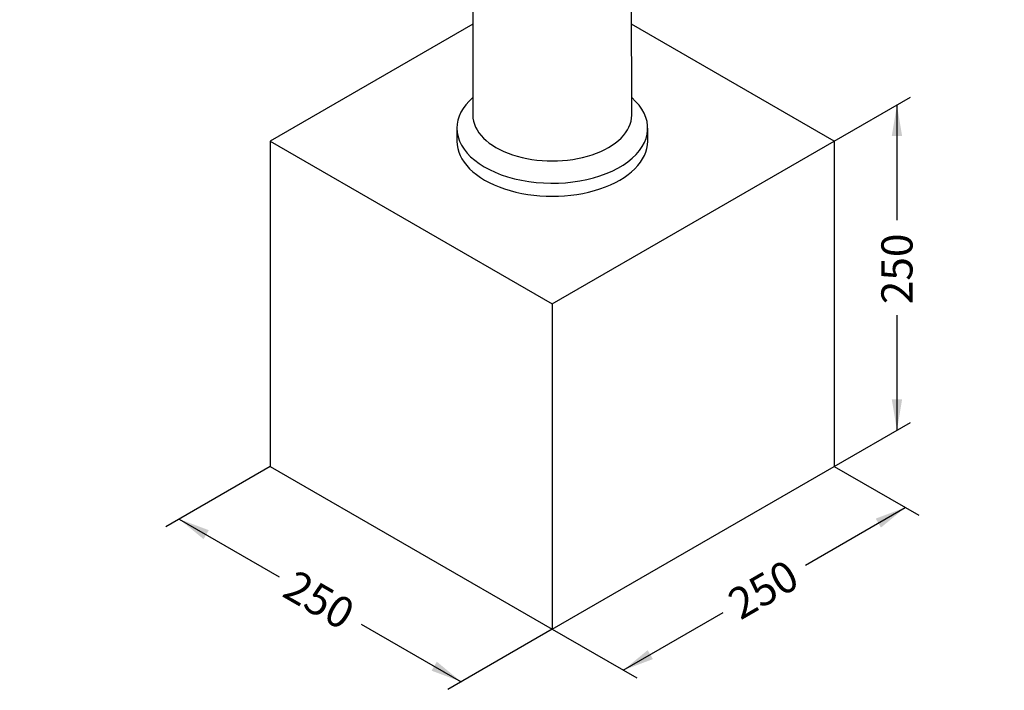
# Model space of a CAD drawing. Units: millimetres. Extents: x 0 to 359, y -75 to 204.
# Drawn here: x 189 to 287, y 28 to 95 of the extents above; entities that cross this region are included whole.
import ezdxf
from ezdxf import colors
from ezdxf.entities.mleader import LeaderData, LeaderLine
from ezdxf.enums import TextEntityAlignment as Align
from ezdxf.math import Vec2, Vec3

# ---------------------------------------------------------------- set-up
doc = ezdxf.new("R2010")
doc.units = ezdxf.units.MM
for name, color, linetype in [('C-430-TPU', 7, 'Continuous'), ('C-430_ZAPATA_HOR', 7, 'Continuous'), ('DIBUJO', 7, 'Continuous'), ('Predeterminado', 7, 'Continuous')]:
    doc.layers.add(name, color=color, linetype=linetype)
doc.styles.add('SEACAD_Arial', font='arial.ttf')

# ---------------------------------------------------------------- blocks, each defined once
blk = doc.blocks.new('_DOT')
at = {"color": 0}
blk.add_line((0, 0), (-1, 0), dxfattribs=at)
at = {"color": 0, "const_width": 0.333}
blk.add_lwpolyline([(-0.1665, 0, 1), (0.1665, 0, 1)], format="xyb", close=True, dxfattribs=at)
blk = doc.blocks.new('SE2')
at = {"layer": 'C-430-TPU', "color": 7, "linetype": 'Continuous'}
for p, q in [((234.089, 111.329), (234.058, 85.707)), ((249.993, 85.707), (249.962, 111.329)), ((232.455, 84.398), (232.455, 83.091)), ((251.596, 83.091), (251.596, 84.398))]:
    blk.add_line(p, q, dxfattribs=at)
for centre, major_axis, start_param, end_param in [((242.025, 84.398), (-9.571, 0), 5.695578, 6.283185), ((242.025, 84.398), (-9.571, 0), 0, 3.7292), ((242.025, 85.704), (-7.968, 0), 6.282483, 6.283185), ((242.025, 85.704), (-7.968, 0), 0, 3.142295), ((242.025, 83.091), (-9.571, 0), 0, 3.141593)]:
    blk.add_ellipse(centre, major_axis=major_axis, ratio=0.57735, start_param=start_param, end_param=end_param, dxfattribs=at)
at = {"layer": 'C-430_ZAPATA_HOR', "color": 7, "linetype": 'Continuous'}
for p, q in [((234.069, 94.827), (213.741, 83.091)), ((270.31, 83.091), (249.982, 94.827)), ((213.741, 83.091), (242.025, 66.761)), ((213.741, 83.091), (213.741, 50.431)), ((242.025, 66.761), (270.31, 83.091)), ((270.31, 83.091), (270.31, 50.431)), ((242.025, 66.761), (242.025, 34.101)), ((213.741, 50.431), (242.025, 34.101)), ((242.025, 34.101), (270.31, 50.431))]:
    blk.add_line(p, q, dxfattribs=at)
blk = doc.blocks.new('GDimGGroup')
at = {"layer": 'Predeterminado', "linetype": 'Continuous'}
for points in [[(277.118, 83.596), (276.597, 86.721), (276.076, 83.596)], [(277.118, 57.186), (276.076, 57.186), (276.597, 54.061)]]:
    blk.add_hatch(color=7, dxfattribs=at).paths.add_polyline_path(points)
at = {"layer": 'Predeterminado', "color": 7, "linetype": 'Continuous'}
for p, q in [((270.31, 83.091), (277.95, 87.503)), ((276.597, 86.721), (276.597, 75.154)), ((276.597, 65.629), (276.597, 54.061)), ((270.31, 50.431), (277.95, 54.843))]:
    blk.add_line(p, q, dxfattribs=at)
at = {"layer": 'Predeterminado', "color": 7, "linetype": 'Continuous', "style": 'SEACAD_Arial'}
blk.add_text('250', height=3.125, rotation=90, dxfattribs=at).set_placement((275.035, 66.723), align=Align.TOP_LEFT)
blk = doc.blocks.new('GDimGGroup1')
at = {"layer": 'Predeterminado', "linetype": 'Continuous'}
for points in [[(274.991, 44.303), (277.436, 46.317), (274.47, 45.205)], [(252.119, 31.098), (251.598, 32), (249.152, 29.987)]]:
    blk.add_hatch(color=7, dxfattribs=at).paths.add_polyline_path(points)
at = {"layer": 'Predeterminado', "color": 7, "linetype": 'Continuous'}
for p, q in [((270.31, 50.431), (278.79, 45.535)), ((267.419, 40.533), (277.436, 46.317)), ((249.152, 29.987), (259.17, 35.771)), ((242.025, 34.101), (250.505, 29.206))]:
    blk.add_line(p, q, dxfattribs=at)
at = {"layer": 'Predeterminado', "color": 7, "linetype": 'Continuous', "style": 'SEACAD_Arial'}
blk.add_text('250', height=3.125, rotation=30, dxfattribs=at).set_placement((259.336, 37.671), align=Align.TOP_LEFT)
blk = doc.blocks.new('GDimGGroup2')
at = {"layer": 'Predeterminado', "linetype": 'Continuous'}
for points in [[(207.052, 43.144), (207.573, 44.046), (204.606, 45.157)], [(229.924, 29.939), (232.89, 28.827), (230.444, 30.841)]]:
    blk.add_hatch(color=7, dxfattribs=at).paths.add_polyline_path(points)
at = {"layer": 'Predeterminado', "color": 7, "linetype": 'Continuous'}
for p, q in [((213.741, 50.431), (203.253, 44.376)), ((204.606, 45.157), (214.624, 39.373)), ((222.872, 34.611), (232.89, 28.827)), ((242.025, 34.101), (231.537, 28.046))]:
    blk.add_line(p, q, dxfattribs=at)
at = {"layer": 'Predeterminado', "color": 7, "linetype": 'Continuous', "style": 'SEACAD_Arial'}
blk.add_text('250', height=3.125, rotation=330, dxfattribs=at).set_placement((216.352, 40.18), align=Align.TOP_LEFT)

msp = doc.modelspace()

# ---------------------------------------------------------------- block references
at = {"layer": 'DIBUJO'}
msp.add_blockref('SE2', (0, 0), dxfattribs=at)
at = {"layer": 'Predeterminado'}
for name in ['GDimGGroup', 'GDimGGroup2', 'GDimGGroup1']:
    msp.add_blockref(name, (0, 0), dxfattribs=at)

# ---------------------------------------------------------------- leaders
at = {"layer": 'Predeterminado', "color": 7, "linetype": 'Continuous'}
ml = msp.add_multileader_mtext('Standard', dxfattribs=at)
ml.set_content('{\\pxsm0.9;\\fCalibri|b0||i0||c0|p34;\\W1.;Documento no contractual - Document no contractual - Non-contractual document - Non-contractual document - Documento não contratual\\P}', color=256)
ml.set_leader_properties()
ml.set_arrow_properties(name='DOT')
ml.build(insert=Vec2(0, 0))
ml.multileader.update_dxf_attribs({"leader_type": 0, "has_text_frame": 1, "dogleg_length": 0, "arrow_head_size": 1.8})
ctx = ml.context
ctx.base_point, ctx.char_height, ctx.arrow_head_size, ctx.plane_x_axis, ctx.plane_y_axis = Vec3(309.5532, 35.2784), 1.8, 1.8, Vec3(0, 1), Vec3(-1, 0)
notes = []
notes.append((ctx, [(0, (0, 0, 0), (0, 0), (1, 0), 1, [])]))
ctx.mtext.insert, ctx.mtext.text_direction, ctx.mtext.rotation = Vec3(308.6532, 37.2784), Vec3(0, 1), 1.5707963
ml = msp.add_multileader_mtext('Standard', dxfattribs=at)
ml.set_content('{\\pxsm0.9;\\fArial|b0||i0||c0|p34;\\W1.;Base de hormigón (H30)  para cimentación\\PBase de formigó (H30) per a fonamentació\\PConcrete base (H30) for install\\P}', color=256)
ml.set_leader_properties()
ml.set_arrow_properties(name='DOT')
ml.build(insert=Vec2(0, 0))
ml.multileader.update_dxf_attribs({"leader_type": 0, "dogleg_length": 0, "arrow_head_size": 2.75})
ctx = ml.context
ctx.base_point, ctx.char_height, ctx.arrow_head_size = Vec3(206.9811, 131.2652), 2.75, 2.75
notes.append((ctx, [(0, (0, 0, 0), (0, 0), (1, 0), 1, [])]))
ctx.mtext.insert = Vec3(208.9811, 132.6402)
ml = msp.add_multileader_mtext('Standard', dxfattribs=at)
ml.set_content('{\\pxsm0.9;\\fArial|b0||i0||c0|p34;\\W1.;Revision: (01 - 13/12/2019)  - Creado: 11/01/2017 - Modificado: 12/03/2024\\P}', color=256)
ml.set_leader_properties()
ml.set_arrow_properties(name='DOT')
ml.build(insert=Vec2(0, 0))
ml.multileader.update_dxf_attribs({"leader_type": 0, "dogleg_length": 0, "arrow_head_size": 1})
ctx = ml.context
ctx.base_point, ctx.char_height, ctx.arrow_head_size, ctx.plane_x_axis, ctx.plane_y_axis = Vec3(292.3282, 14.5876), 1, 1, Vec3(0, 1), Vec3(-1, 0)
notes.append((ctx, [(0, (0, 0, 0), (0, 0), (1, 0), 1, [])]))
ctx.mtext.insert, ctx.mtext.text_direction, ctx.mtext.rotation = Vec3(291.8282, 16.5876), Vec3(0, 1), 1.5707963
for ctx, leaders in notes:
    for number, flags, end, landing, length, lines in leaders:
        leader = LeaderData()
        leader.index, (leader.has_last_leader_line, leader.has_dogleg_vector, leader.attachment_direction) = number, flags
        leader.last_leader_point, leader.dogleg_vector, leader.dogleg_length = Vec3(end), Vec3(landing), length
        for number, points, colour, breaks in lines:
            line = LeaderLine()
            line.index, line.vertices, line.color, line.breaks = number, Vec3.list(points), colors.encode_raw_color(colour), breaks
            leader.lines.append(line)
        ctx.leaders.append(leader)

doc.saveas('drawing.dxf')
